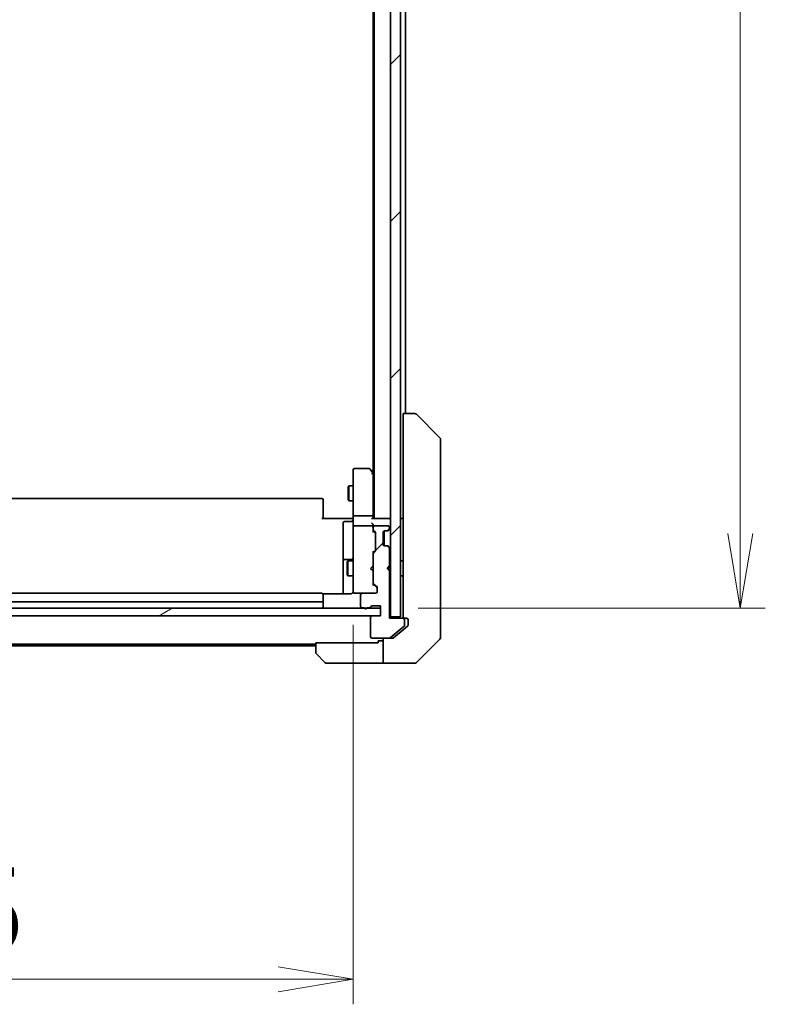
# Model space of a CAD drawing. Units: millimetres. Extents: x 72 to 9908, y 40 to 2007.
# Drawn here: x 3863 to 4012, y 1408 to 1605 of the extents above; entities that cross this region are included whole.
import ezdxf

# ---------------------------------------------------------------- set-up
doc = ezdxf.new("R2010")
doc.units = ezdxf.units.MM
doc.header["$LTSCALE"] = 5
doc.layers.get('Defpoints').update_dxf_attribs({"lineweight": 25})
for name, color, linetype, lineweight in [('Dimension (ISO)', 7, 'Continuous', 18), ('Hatch (ISO)', 1, 'Continuous', 18), ('Visible (ISO)', 7, 'Continuous', 35)]:
    doc.layers.add(name, color=color, linetype=linetype, lineweight=lineweight)
doc.styles.add('Note Text (TK)', font='MS PGothic.ttf')
doc.dimstyles.new('Default - Method 1b (TK)', dxfattribs={"dimscale": 5, "dimtxt": 2.5, "dimasz": 2.5, "dimexe": 1, "dimexo": 1.5, "dimgap": 1, "dimtad": 1, "dimtoh": 1, "dimdsep": 46, "dimtxsty": 'Note Text (TK)', "dimblk": 'OPEN', "dimcen": 0.09, "dimdle": 5, "dimclrd": 100, "dimclre": 100, "dimclrt": 7, "dimadec": 1, "dimazin": 1, "dimtfac": 1, "dimtmove": 0, "dimatfit": 3, "dimldrblk": 'OPEN', "dimfxl": 1, "dimtolj": 1, "dimlwd": -1, "dimlwe": -1, "dimarcsym": 0})
pattern_1 = [(45, (1936, -27.625), (-15.71545, 15.71545), [])]

# ---------------------------------------------------------------- blocks, each defined once
blk = doc.blocks.new('_Open')
at = {"color": 0, "linetype": 'ByBlock', "lineweight": -2}
for p, q in [((-1, 0.167), (0, 0)), ((-1, -0.167), (0, 0)), ((0, 0), (-1, 0))]:
    blk.add_line(p, q, dxfattribs=at)
blk = doc.blocks.new('*D32')
at = {"layer": 'Defpoints', "color": 0}
for p in [(3731.13, 1491.63), (3929.63, 1491.63), (3929.63, 1413.15)]:
    blk.add_point(p, dxfattribs=at)
at = {"layer": 'Dimension (ISO)', "color": 100}
for p, q in [((3731.13, 1484.13), (3731.13, 1408.15)), ((3929.63, 1484.13), (3929.63, 1408.15)), ((3746.13, 1413.15), (3914.63, 1413.15))]:
    blk.add_line(p, q, dxfattribs=at)
at = {"layer": 'Dimension (ISO)', "color": 100, "xscale": 15, "yscale": 15, "zscale": 15, "rotation": 180}
blk.add_blockref('_Open', (3731.13, 1413.15), dxfattribs=at)
at = {"layer": 'Dimension (ISO)', "color": 100, "xscale": 15, "yscale": 15, "zscale": 15}
blk.add_blockref('_Open', (3929.63, 1413.15), dxfattribs=at)
at = {"layer": 'Dimension (ISO)', "color": 7, "insert": (3804.44, 1426.86), "char_height": 12.5, "attachment_point": 4, "style": 'Note Text (TK)'}
blk.add_mtext('\\A1;\\fMS PGothic|b0|i0;{\\H17.4300;198.5', dxfattribs=at)
blk = doc.blocks.new('*D33')
at = {"layer": 'Defpoints', "color": 0}
for p in [(3935.13, 1833.44), (3935.13, 1487.44), (4007.13, 1487.44)]:
    blk.add_point(p, dxfattribs=at)
at = {"layer": 'Dimension (ISO)', "color": 100}
for p, q in [((3942.63, 1833.44), (4012.13, 1833.44)), ((4007.13, 1818.44), (4007.13, 1502.44)), ((3942.63, 1487.44), (4012.13, 1487.44))]:
    blk.add_line(p, q, dxfattribs=at)
at = {"layer": 'Dimension (ISO)', "color": 100, "xscale": 15, "yscale": 15, "zscale": 15}
for p, rotation in [((4007.13, 1833.44), 90), ((4007.13, 1487.44), 270)]:
    blk.add_blockref('_Open', p, dxfattribs=dict(at, rotation=rotation))
at = {"layer": 'Dimension (ISO)', "color": 7, "insert": (3993.42, 1642.76), "char_height": 12.5, "attachment_point": 4, "rotation": 90, "style": 'Note Text (TK)'}
blk.add_mtext('\\A1;\\fMS PGothic|b0|i0;{\\H17.4300;346', dxfattribs=at)

msp = doc.modelspace()

# ---------------------------------------------------------------- hatches: boundary and pattern name
at = {"layer": 'Hatch (ISO)'}
h = msp.add_hatch(dxfattribs=at)
h.set_pattern_fill('ANSI31', color=256, scale=177.8, style=0)
h.set_pattern_definition(pattern_1)
h.paths.add_polyline_path([(3939.1337, 1835.14), (3937.1337, 1835.14), (3937.1337, 1485.74), (3939.1337, 1485.74)])
h = msp.add_hatch(dxfattribs=at)
h.set_pattern_fill('ANSI31', color=256, scale=177.8, style=0)
h.set_pattern_definition(pattern_1)
edge = h.paths.add_edge_path()
edge.add_ellipse((3939.6337, 1485.14), major_axis=(0, 0.3), ratio=1, start_angle=270, end_angle=360)
edge.add_line((3939.6337, 1485.44), (3936.9337, 1485.44))
edge.add_line((3936.9337, 1485.44), (3936.9337, 1494.94))
edge.add_line((3936.9337, 1494.94), (3936.4337, 1495.44))
edge.add_line((3936.4337, 1495.44), (3936.9337, 1495.94))
edge.add_line((3936.9337, 1495.94), (3936.9337, 1499.3157))
edge.add_ellipse((3936.6337, 1499.3157), major_axis=(0, 0.3), ratio=1, start_angle=270, end_angle=315)
edge.add_line((3936.8458, 1499.5279), (3936.5216, 1499.8521))
edge.add_ellipse((3936.3095, 1499.64), major_axis=(-0.2121, 0.2121), ratio=1, start_angle=270, end_angle=315)
edge.add_line((3936.3095, 1499.94), (3935.9337, 1499.94))
edge.add_ellipse((3935.9337, 1500.24), major_axis=(-0.3, 0), ratio=1, start_angle=0, end_angle=90, ccw=False)
edge.add_line((3935.6337, 1500.24), (3935.6337, 1502.64))
edge.add_ellipse((3935.9337, 1502.64), major_axis=(0, 0.3), ratio=1, start_angle=0, end_angle=90, ccw=False)
edge.add_line((3935.9337, 1502.94), (3936.3095, 1502.94))
edge.add_ellipse((3936.3095, 1503.24), major_axis=(0.3, 0), ratio=1, start_angle=270, end_angle=315)
edge.add_line((3936.5216, 1503.0279), (3936.8458, 1503.3521))
edge.add_ellipse((3936.6337, 1503.5643), major_axis=(0.2121, 0.2121), ratio=1, start_angle=270, end_angle=315)
edge.add_line((3936.9337, 1503.5643), (3936.9337, 1503.64))
edge.add_ellipse((3936.6337, 1503.64), major_axis=(0, 0.3), ratio=1, start_angle=270, end_angle=360)
edge.add_line((3936.6337, 1503.94), (3933.9337, 1503.94))
edge.add_ellipse((3933.9337, 1503.64), major_axis=(-0.3, 0), ratio=1, start_angle=270, end_angle=360)
edge.add_line((3933.6337, 1503.64), (3933.6337, 1503.2643))
edge.add_ellipse((3933.9337, 1503.2643), major_axis=(0, -0.3), ratio=1, start_angle=270, end_angle=315)
edge.add_line((3933.7216, 1503.0521), (3934.0458, 1502.7279))
edge.add_ellipse((3933.8337, 1502.5157), major_axis=(0.2121, -0.2121), ratio=1, start_angle=45, end_angle=90, ccw=False)
edge.add_line((3934.1337, 1502.5157), (3934.1337, 1499.0143))
edge.add_ellipse((3933.8337, 1499.0143), major_axis=(0, -0.3), ratio=1, start_angle=45, end_angle=90, ccw=False)
edge.add_line((3934.0458, 1498.8021), (3933.7216, 1498.4779))
edge.add_ellipse((3933.9337, 1498.2657), major_axis=(-0.2121, -0.2121), ratio=1, start_angle=270, end_angle=315)
edge.add_line((3933.6337, 1498.2657), (3933.6337, 1492.6143))
edge.add_ellipse((3933.9337, 1492.6143), major_axis=(0, -0.3), ratio=1, start_angle=270, end_angle=315)
edge.add_line((3933.7216, 1492.4021), (3934.3458, 1491.7779))
edge.add_ellipse((3934.1337, 1491.5657), major_axis=(0.2121, -0.2121), ratio=1, start_angle=45, end_angle=90, ccw=False)
edge.add_line((3934.4337, 1491.5657), (3934.4337, 1490.74))
edge.add_ellipse((3934.1337, 1490.74), major_axis=(0, -0.3), ratio=1, start_angle=0, end_angle=90, ccw=False)
edge.add_line((3934.1337, 1490.44), (3931.4337, 1490.44))
edge.add_ellipse((3931.4337, 1490.14), major_axis=(-0.3, 0), ratio=1, start_angle=270, end_angle=360)
edge.add_line((3931.1337, 1490.14), (3931.1337, 1487.84))
edge.add_ellipse((3931.4337, 1487.84), major_axis=(0, -0.3), ratio=1, start_angle=270, end_angle=360)
edge.add_line((3931.4337, 1487.54), (3931.8509, 1487.54))
edge.add_ellipse((3932.1337, 1487.64), major_axis=(0.1, -0.2828), ratio=1, start_angle=270, end_angle=411.057559)
edge.add_line((3932.4166, 1487.54), (3932.868, 1487.54))
edge.add_ellipse((3932.868, 1487.84), major_axis=(0.3, 0), ratio=1, start_angle=270, end_angle=340.528779)
edge.add_ellipse((3933.4337, 1487.64), major_axis=(0.1, 0.2828), ratio=1, start_angle=19.471221, end_angle=90, ccw=False)
edge.add_line((3933.4337, 1487.94), (3935.1337, 1487.94))
edge.add_line((3935.1337, 1487.94), (3935.1337, 1485.94))
edge.add_line((3935.1337, 1485.94), (3933.4337, 1485.94))
edge.add_ellipse((3933.4337, 1485.64), major_axis=(-0.3, 0), ratio=1, start_angle=270, end_angle=360)
edge.add_line((3933.1337, 1485.64), (3933.1337, 1481.74))
edge.add_ellipse((3933.4337, 1481.74), major_axis=(0, -0.3), ratio=1, start_angle=270, end_angle=360)
edge.add_line((3933.4337, 1481.44), (3936.8251, 1481.44))
edge.add_ellipse((3936.8251, 1481.74), major_axis=(0.3, 0), ratio=1, start_angle=270, end_angle=309.805571)
edge.add_line((3937.0172, 1481.5095), (3939.8258, 1483.85))
edge.add_ellipse((3939.6337, 1484.0805), major_axis=(0.2305, 0.1921), ratio=1, start_angle=270, end_angle=320.194429)
edge.add_line((3939.9337, 1484.0805), (3939.9337, 1485.14))
h = msp.add_hatch(dxfattribs=at)
h.set_pattern_fill('ANSI31', color=256, scale=177.8, angle=-14.999978, style=0)
h.set_pattern_definition([(30, (1936, -27.625), (-11.1125, 19.24741), [])])
h.paths.add_polyline_path([(3935.1337, 1485.94), (3935.1337, 1487.44), (3725.6337, 1487.44), (3725.6337, 1485.94)])

# ---------------------------------------------------------------- linework, layer by layer
at = {"layer": 'Visible (ISO)'}
for p, q in [((3937.1337, 1835.14), (3937.1337, 1485.74)), ((3939.1337, 1485.74), (3939.1337, 1835.14)), ((3933.8337, 1815.44), (3933.8337, 1505.44)), ((3933.6337, 1806.3733), (3933.6337, 1514.5067)), ((3940.1337, 1526.44), (3940.1337, 1794.44)), ((3939.6337, 1524.9585), (3939.6337, 1526.44)), ((3941.9265, 1526.44), (3939.6337, 1526.44)), ((3941.9266, 1526.44), (3941.9265, 1526.44)), ((3946.9873, 1521.5864), (3942.2802, 1526.2936)), ((3939.6337, 1524.9585), (3939.6337, 1488.218)), ((3947.1337, 1520.2573), (3947.1337, 1521.2329)), ((3947.1337, 1487.2452), (3947.1337, 1520.2573)), ((3929.6337, 1515.14), (3929.6337, 1514.3766)), ((3929.6337, 1514.3766), (3929.6337, 1505.8157)), ((3932.7837, 1515.44), (3929.9337, 1515.44)), ((3933.5737, 1514.5867), (3933.0237, 1515.32)), ((3933.3337, 1514.3766), (3933.4893, 1514.5322)), ((3933.8337, 1514.24), (3933.5737, 1514.5867)), ((3933.6337, 1505.8157), (3933.6337, 1514.4067)), ((3928.6304, 1511.6333), (3928.7837, 1511.94)), ((3928.6304, 1509.2467), (3928.6304, 1511.6333)), ((3928.7837, 1511.94), (3928.7837, 1508.94)), ((3929.6337, 1511.94), (3928.7837, 1511.94)), ((3923.3337, 1509.44), (3737.4337, 1509.44)), ((3923.6337, 1509.14), (3923.6337, 1509.0814)), ((3923.6337, 1508.3743), (3923.6337, 1509.0814)), ((3923.6337, 1508.3743), (3923.6337, 1508.2329)), ((3928.6304, 1509.2467), (3928.7837, 1508.94)), ((3929.6337, 1508.94), (3928.7837, 1508.94)), ((3923.6337, 1505.8542), (3923.6337, 1508.2329)), ((3923.3337, 1505.44), (3929.1337, 1505.44)), ((3923.6337, 1505.8542), (3923.6337, 1505.44)), ((3927.6337, 1504.5387), (3927.6337, 1500.609)), ((3929.3337, 1504.8387), (3927.9337, 1504.8387)), ((3929.4087, 1505.44), (3929.1337, 1505.44)), ((3929.4087, 1505.44), (3929.626, 1505.44)), ((3929.6337, 1503.64), (3929.6337, 1505.8157)), ((3933.3337, 1505.94), (3929.9337, 1505.94)), ((3936.8337, 1505.44), (3933.5458, 1505.44)), ((3933.6337, 1505.44), (3933.6337, 1505.8157)), ((3937.1337, 1505.44), (3936.8337, 1505.44)), ((3939.6337, 1505.44), (3939.1337, 1505.44)), ((3929.6337, 1503.64), (3929.6337, 1502.8218)), ((3929.6337, 1502.8218), (3929.6337, 1491.6254)), ((3933.3337, 1503.94), (3929.9337, 1503.94)), ((3933.6337, 1503.64), (3933.6337, 1504.0157)), ((3933.6337, 1503.64), (3933.6337, 1503.2643)), ((3933.6337, 1502.7639), (3933.6337, 1503.2643)), ((3933.6337, 1502.94), (3934.0458, 1502.5279)), ((3933.7216, 1503.0521), (3934.0458, 1502.7279)), ((3936.6337, 1503.94), (3933.9337, 1503.94)), ((3934.1337, 1502.5157), (3934.1337, 1499.0143)), ((3935.6337, 1500.24), (3935.6337, 1502.64)), ((3935.8337, 1499.9572), (3935.8337, 1502.9228)), ((3935.9337, 1502.94), (3936.3095, 1502.94)), ((3936.3095, 1502.94), (3936.5095, 1502.94)), ((3936.5216, 1503.0279), (3936.8458, 1503.3521)), ((3936.7011, 1503.0074), (3936.7216, 1503.0279)), ((3936.7216, 1503.0279), (3937.0458, 1503.3521)), ((3936.9337, 1503.5643), (3936.9337, 1503.64)), ((3927.6337, 1500.609), (3927.6337, 1496.9345)), ((3934.0458, 1499.0021), (3933.6337, 1498.59)), ((3933.6337, 1498.2657), (3933.6337, 1498.7661)), ((3934.0458, 1498.8021), (3933.7216, 1498.4779)), ((3936.3095, 1499.94), (3935.9337, 1499.94)), ((3936.5095, 1499.94), (3936.3095, 1499.94)), ((3936.8458, 1499.5279), (3936.5216, 1499.8521)), ((3936.7216, 1499.8521), (3936.7011, 1499.8726)), ((3937.0458, 1499.5279), (3936.7216, 1499.8521)), ((3936.9337, 1495.94), (3936.9337, 1499.3157)), ((3927.6337, 1496.9345), (3927.6337, 1496.763)), ((3927.6337, 1496.763), (3927.6337, 1490.3502)), ((3929.3337, 1497.2345), (3927.9337, 1497.2345)), ((3928.4304, 1496.6333), (3928.5837, 1496.94)), ((3928.4304, 1494.2467), (3928.4304, 1496.6333)), ((3928.5837, 1496.94), (3928.5837, 1493.94)), ((3929.6337, 1496.94), (3928.5837, 1496.94)), ((3933.6337, 1498.2657), (3933.6337, 1492.6143)), ((3939.6337, 1496.94), (3939.1337, 1496.94)), ((3933.1337, 1495.44), (3933.5737, 1495.88)), ((3933.1337, 1495.44), (3933.5737, 1495)), ((3933.5737, 1495.88), (3933.6337, 1495.94)), ((3933.6337, 1494.94), (3933.5737, 1495)), ((3936.4337, 1495.44), (3936.9337, 1495.94)), ((3936.4337, 1495.44), (3936.6337, 1495.44)), ((3936.9337, 1494.94), (3936.4337, 1495.44)), ((3937.0458, 1495.8521), (3936.6337, 1495.44)), ((3936.6337, 1495.44), (3937.0458, 1495.0279)), ((3936.9337, 1485.44), (3936.9337, 1494.94)), ((3937.0458, 1495.8521), (3937.1337, 1495.94)), ((3937.1337, 1494.94), (3937.0458, 1495.0279)), ((3928.4304, 1494.2467), (3928.5837, 1493.94)), ((3929.6337, 1493.94), (3928.5837, 1493.94)), ((3933.6337, 1492.1139), (3933.6337, 1492.6143)), ((3939.6337, 1493.94), (3939.1337, 1493.94)), ((3929.6337, 1491.6254), (3929.6337, 1490.74)), ((3933.6337, 1492.29), (3934.3458, 1491.5779)), ((3933.7216, 1492.4021), (3934.3458, 1491.7779)), ((3934.4337, 1491.5657), (3934.4337, 1490.74)), ((3923.3337, 1490.44), (3737.4337, 1490.44)), ((3737.4337, 1488.74), (3923.3337, 1488.74)), ((3929.1337, 1490.3502), (3923.5478, 1490.3502)), ((3923.6337, 1490.14), (3923.6337, 1490.0814)), ((3923.6337, 1489.3743), (3923.6337, 1490.0814)), ((3923.6337, 1489.3743), (3923.6337, 1489.2329)), ((3923.6337, 1489.04), (3923.6337, 1489.2329)), ((3923.6337, 1487.74), (3923.6337, 1489.04)), ((3929.9104, 1490.44), (3929.9337, 1490.44)), ((3929.9337, 1490.44), (3931.4337, 1490.44)), ((3931.1337, 1490.14), (3931.1337, 1487.84)), ((3934.1337, 1490.44), (3931.4337, 1490.44)), ((3935.1337, 1487.44), (3725.6337, 1487.44)), ((3931.4337, 1487.54), (3931.8509, 1487.54)), ((3932.4166, 1487.54), (3932.868, 1487.54)), ((3933.4337, 1487.94), (3935.1337, 1487.94)), ((3935.1337, 1487.94), (3935.1337, 1485.94)), ((3935.1337, 1485.94), (3935.1337, 1487.44)), ((3939.6337, 1486.2864), (3939.6337, 1488.218)), ((3947.1337, 1485.7771), (3947.1337, 1487.2452)), ((3725.6337, 1485.94), (3935.1337, 1485.94)), ((3933.1337, 1485.64), (3933.1337, 1481.74)), ((3935.1337, 1485.94), (3933.4337, 1485.94)), ((3939.6337, 1485.44), (3936.9337, 1485.44)), ((3937.1337, 1485.44), (3937.1337, 1485.74)), ((3937.1337, 1485.74), (3939.1337, 1485.74)), ((3939.6337, 1486.2864), (3939.6337, 1485.74)), ((3939.9337, 1485.44), (3939.6337, 1485.44)), ((3939.9337, 1485.44), (3940.3337, 1485.44)), ((3939.9337, 1484.0805), (3939.9337, 1485.14)), ((3940.6337, 1485.14), (3940.6337, 1484.44)), ((3947.1337, 1484.44), (3947.1337, 1485.7771)), ((3937.0172, 1481.5095), (3939.8258, 1483.85)), ((3937.7172, 1481.5095), (3939.6337, 1483.1067)), ((3939.6337, 1483.1067), (3940.5258, 1483.85)), ((3940.6337, 1484.0805), (3940.6337, 1484.44)), ((3947.1337, 1484.44), (3947.1337, 1481.6471)), ((3933.4337, 1481.44), (3936.8251, 1481.44)), ((3934.6337, 1480.94), (3934.6337, 1480.54)), ((3935.6337, 1480.94), (3934.6337, 1480.94)), ((3935.6337, 1476.44), (3935.6337, 1481.44)), ((3937.5251, 1481.44), (3936.8251, 1481.44)), ((3942.2802, 1476.5864), (3946.9873, 1481.2936)), ((3738.6337, 1480.24), (3922.1337, 1480.24)), ((3738.6337, 1479.94), (3922.1337, 1479.94)), ((3922.1337, 1480.54), (3934.6337, 1480.54)), ((3922.1337, 1478.6471), (3922.1337, 1480.54)), ((3923.9873, 1476.5864), (3922.2802, 1478.2936)), ((3934.6337, 1476.44), (3924.3408, 1476.44)), ((3934.6337, 1476.44), (3935.6337, 1476.44)), ((3935.6337, 1476.44), (3939.6337, 1476.44)), ((3939.6337, 1476.44), (3941.9266, 1476.44))]:
    msp.add_line(p, q, dxfattribs=at)
for centre, radius, start, end in [((3941.9266, 1525.94), 0.5, 45, 90), ((3946.6337, 1521.2329), 0.5, 0, 45), ((3929.9337, 1515.14), 0.3, 90, 180), ((3932.7837, 1515.14), 0.3, 36.869898, 90), ((3933.3337, 1514.4067), 0.3, 23.437984, 36.869898), ((3933.3337, 1514.4067), 0.3, 0, 23.437984), ((3923.3337, 1509.14), 0.3, 0, 90), ((3927.9337, 1504.5387), 0.3, 90, 180), ((3929.3337, 1505.1387), 0.3, 270, 0), ((3936.8337, 1505.14), 0.3, 0, 90), ((3929.9337, 1503.64), 0.3, 90, 180), ((3933.3337, 1503.64), 0.3, 58.755545, 90), ((3933.3337, 1503.64), 0.3, 0, 23.437996), ((3933.9337, 1503.64), 0.3, 90, 180), ((3933.9337, 1503.2643), 0.3, 180, 225), ((3933.8337, 1502.5157), 0.3, 0, 45), ((3935.9337, 1502.64), 0.3, 90, 180), ((3936.3095, 1503.24), 0.3, 270, 315), ((3936.5095, 1503.24), 0.3, 270, 315), ((3936.6337, 1503.64), 0.3, 0, 90), ((3936.6337, 1503.5643), 0.3, 315, 0), ((3936.8337, 1503.5643), 0.3, 315, 0), ((3933.9337, 1498.2657), 0.3, 135, 180), ((3933.8337, 1499.0143), 0.3, 315, 0), ((3935.9337, 1500.24), 0.3, 180, 270), ((3936.3095, 1499.64), 0.3, 45, 90), ((3936.5095, 1499.64), 0.3, 45, 90), ((3936.6337, 1499.3157), 0.3, 0, 45), ((3936.8337, 1499.3157), 0.3, 0, 45), ((3927.9337, 1496.9345), 0.3, 90, 180), ((3929.3337, 1497.5345), 0.3, 270, 0), ((3936.8337, 1495.64), 0.3, 45, 73.125506), ((3936.8337, 1495.24), 0.3, 286.874494, 315), ((3933.9337, 1492.6143), 0.3, 180, 225), ((3929.9083, 1490.74), 0.3, 165.522488, 270), ((3929.1337, 1490.94), 0.5, 345.522488, 0), ((3929.9337, 1490.74), 0.3, 180, 270), ((3934.1337, 1490.74), 0.3, 270, 0), ((3934.1337, 1491.5657), 0.3, 0, 45), ((3923.3337, 1490.14), 0.3, 0, 90), ((3923.3337, 1489.04), 0.3, 270, 0), ((3931.4337, 1490.14), 0.3, 90, 180), ((3923.3337, 1487.74), 0.3, 270, 0), ((3931.4337, 1487.84), 0.3, 180, 270), ((3932.1337, 1487.64), 0.3, 199.471221, 340.528779), ((3932.868, 1487.84), 0.3, 270, 340.528779), ((3933.4337, 1487.64), 0.3, 90, 160.528779), ((3933.4337, 1485.64), 0.3, 90, 180), ((3939.9337, 1485.74), 0.3, 180, 270), ((3939.6337, 1485.14), 0.3, 0, 90), ((3940.3337, 1485.14), 0.3, 0, 90), ((3939.6337, 1484.0805), 0.3, 309.805571, 0), ((3933.4337, 1481.74), 0.3, 180, 270), ((3936.8251, 1481.74), 0.3, 270, 309.805571), ((3946.6337, 1481.6471), 0.5, 315, 0), ((3922.6337, 1478.6471), 0.5, 180, 225), ((3924.3408, 1476.94), 0.5, 225, 270), ((3941.9266, 1476.94), 0.5, 270, 315)]:
    msp.add_arc(centre, radius, start, end, dxfattribs=at)
for centre, major_axis, ratio, start_param, end_param in [((3933.3563, 1514.3766), (0.4823, -0.2411), 0.37002441, 1.47901306, 1.75373989), ((3929.9337, 1505.8157), (-0.3, 0), 0.41421356, 4.71238898, 6.28318531), ((3933.3337, 1505.8157), (-0.3, 0), 0.41421356, 3.14159265, 4.71238898), ((3933.3337, 1505.14), (0.2772, 0.2772), 0.41421356, 0.39269908, 1.17809725), ((3933.3337, 1504.3157), (-0.2772, 0.2772), 0.41421356, 4.3196899, 5.10508806), ((3933.3337, 1504.0157), (0, 0.4243), 0.70710678, 4.71238898, 5.49778714), ((3933.3563, 1503.64), (0.483, 0.2515), 0.33843751, 1.12161563, 1.39634246), ((3933.3337, 1503.6078), (0.2044, 0.6487), 0.33843751, 4.81863915, 5.05307036), ((3933.3337, 1502.6608), (-0.2958, -0.1246), 0.40041045, 2.33106693, 2.97456804), ((3933.8337, 1502.3157), (0, 0.3), 0.99985076, 4.71238898, 5.49786177), ((3933.3337, 1498.8692), (-0.2958, 0.1246), 0.40041045, 3.30861727, 3.95211838), ((3933.8337, 1499.2143), (0, -0.3), 0.99985076, 0.78532354, 1.57079633), ((3933.3337, 1492.0108), (-0.2958, -0.1246), 0.40041045, 2.33106693, 2.97456804), ((3934.1337, 1491.3657), (0, 0.3), 0.99985076, 4.71238898, 5.49786177)]:
    msp.add_ellipse(centre, major_axis=major_axis, ratio=ratio, start_param=start_param, end_param=end_param, dxfattribs=at)
for points, knots in [([(3933.609, 1514.526), (3933.6066, 1514.5269), (3933.604, 1514.5279), (3933.5868, 1514.5331), (3933.5674, 1514.5356), (3933.5302, 1514.536), (3933.5094, 1514.5348), (3933.4893, 1514.5322)], [0.3810312192, 0.3810312192, 0.3810312192, 0.3810312192, 0.382741903, 0.382741903, 0.3917616542, 0.3917616542, 0.3985536381, 0.3985536381, 0.3985536381, 0.3985536381]), ([(3929.6337, 1506.6025), (3929.6337, 1506.5332), (3929.6312, 1506.4613), (3929.6243, 1506.313), (3929.6198, 1506.2364), (3929.6125, 1506.0794), (3929.6097, 1505.999), (3929.6077, 1505.8371), (3929.6087, 1505.7557), (3929.6137, 1505.5954), (3929.6177, 1505.5166), (3929.6217, 1505.44)], [0, 0, 0, 0, 0.022954349, 0.022954349, 0.045908698, 0.045908698, 0.068863048, 0.068863048, 0.091817397, 0.091817397, 0.114771746, 0.114771746, 0.114771746, 0.114771746]), ([(3933.609, 1503.7593), (3933.6062, 1503.7656), (3933.6034, 1503.7717), (3933.5866, 1503.8042), (3933.5651, 1503.8333), (3933.5281, 1503.8695), (3933.5086, 1503.8848), (3933.4893, 1503.8965)], [0.250886766, 0.250886766, 0.250886766, 0.250886766, 0.2528779694, 0.2528779694, 0.2619584182, 0.2619584182, 0.268388032, 0.268388032, 0.268388032, 0.268388032]), ([(3929.609, 1490.7194), (3929.6045, 1490.7051), (3929.5996, 1490.6913), (3929.5702, 1490.6177), (3929.5281, 1490.5517), (3929.4616, 1490.4821), (3929.4362, 1490.4596), (3929.4087, 1490.44)], [0.0906267725, 0.0906267725, 0.0906267725, 0.0906267725, 0.0948543073, 0.0948543073, 0.1144259318, 0.1144259318, 0.1237212871, 0.1237212871, 0.1237212871, 0.1237212871]), ([(3929.1337, 1490.3502), (3929.194, 1490.3502), (3929.2646, 1490.3654), (3929.3493, 1490.4024), (3929.3801, 1490.4196), (3929.4087, 1490.44)], [0.1514440253, 0.1514440253, 0.1514440253, 0.1514440253, 0.1695183242, 0.1695183242, 0.1791667634, 0.1791667634, 0.1791667634, 0.1791667634]), ([(3940.5258, 1483.85), (3940.5328, 1483.8559), (3940.5395, 1483.862), (3940.5724, 1483.8949), (3940.5955, 1483.9287), (3940.6262, 1484.0026), (3940.6337, 1484.0428), (3940.6337, 1484.0805)], [0.1103900742, 0.1103900742, 0.1103900742, 0.1103900742, 0.1130634845, 0.1130634845, 0.1243846834, 0.1243846834, 0.1357058823, 0.1357058823, 0.1357058823, 0.1357058823]), ([(3937.5251, 1481.44), (3937.5634, 1481.44), (3937.6039, 1481.4478), (3937.6689, 1481.475), (3937.6948, 1481.4911), (3937.7172, 1481.5095)], [0.093260715, 0.093260715, 0.093260715, 0.093260715, 0.1047444472, 0.1047444472, 0.1134564756, 0.1134564756, 0.1134564756, 0.1134564756])]:
    msp.add_open_spline(points, degree=3, knots=knots, dxfattribs=at)

# ---------------------------------------------------------------- dimensions: what is measured, and where the dimension line sits
at = {"layer": 'Dimension (ISO)', "color": 100}
dim = msp.add_linear_dim(base=(4007.1337, 1487.44), p1=(3935.1337, 1833.44), p2=(3935.1337, 1487.44), angle=270, text='\\fMS PGothic|b0|i0;{\\H17.4300;<>', dimstyle='Default - Method 1b (TK)', override={"dimasz": 3, "dimgap": 1, "dimdec": 0, "dimtdec": 0, "dimtofl": 0, "dimatfit": 1}, dxfattribs=at)
dim.commit()
dim.dimension.update_dxf_attribs({"geometry": '*D33', "text_midpoint": (3993.4187, 1660.44)})
dim = msp.add_linear_dim(base=(3929.6337, 1413.1465), p1=(3731.1337, 1491.6254), p2=(3929.6337, 1491.6254), text='\\fMS PGothic|b0|i0;{\\H17.4300;<>', dimstyle='Default - Method 1b (TK)', override={"dimasz": 3, "dimgap": 1, "dimdec": 1, "dimtdec": 1, "dimtofl": 0, "dimatfit": 1}, dxfattribs=at)
dim.commit()
dim.dimension.update_dxf_attribs({"geometry": '*D32', "text_midpoint": (3830.3837, 1426.8615)})

doc.saveas('drawing.dxf')
